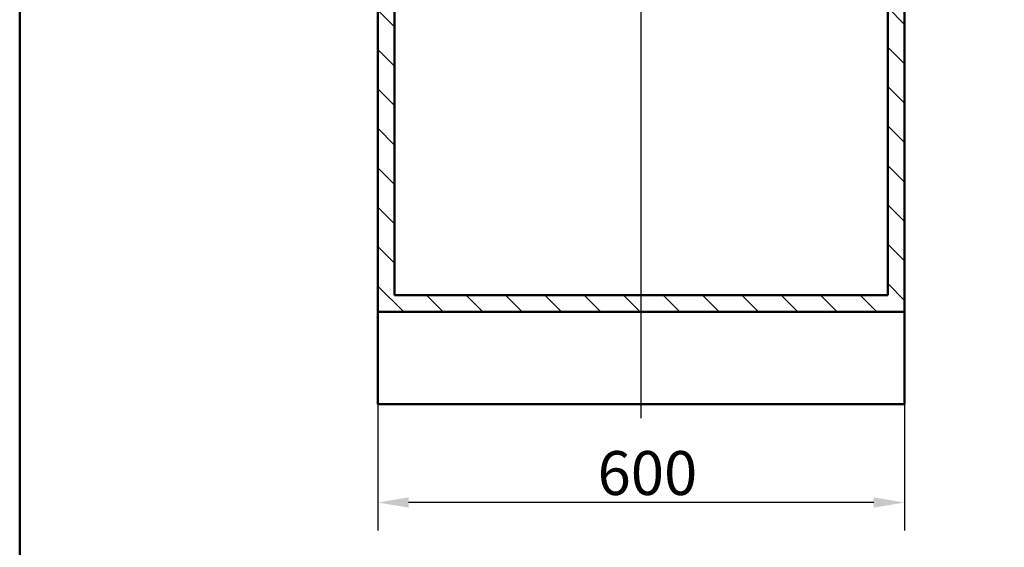
# Paper-space layout 'DF_1' of a CAD drawing. Units: millimetres. Extents: x 0 to 2100, y 0 to 3793.
# Drawn here: x 100 to 1222, y 676 to 1277 of the extents above; entities that cross this region are included whole.
import ezdxf

# ---------------------------------------------------------------- set-up
doc = ezdxf.new("R2010")
doc.units = ezdxf.units.MM
doc.header["$LTSCALE"] = 10
for name, color, linetype, lineweight in [('Centerline(ISO)', 7, 'Continuous', 25), ('Dimensions(ISO)', 7, 'Continuous', 25), ('Hatch', 7, 'Continuous', 20), ('Sketch Geometry(ISO)', 7, 'Continuous', 50), ('Visible Edges(ISO)', 7, 'Continuous', 50)]:
    doc.layers.add(name, color=color, linetype=linetype, lineweight=lineweight)
doc.styles.add('Text__5.0mm', font='arial.ttf', dxfattribs={"width": 0.9})
doc.dimstyles.new('KS-Marketing', dxfattribs={"dimscale": 10, "dimtxt": 5, "dimasz": 3.5, "dimexe": 3.175, "dimexo": 0, "dimgap": 0.8, "dimtad": 1, "dimdec": 1, "dimrnd": 1e-08, "dimtxsty": 'Text__5.0mm', "dimcen": 0.09, "dimdle": 10, "dimclrd": 7, "dimclre": 7, "dimclrt": 7, "dimadec": 0, "dimazin": 2, "dimtfac": 0.7, "dimtdec": 4, "dimtmove": 0, "dimatfit": 3, "dimfxl": 1, "dimtolj": 1, "dimlwd": 25, "dimlwe": 25, "dimarcsym": 0})

# ---------------------------------------------------------------- blocks, each defined once
blk = doc.blocks.new('*D5')
at = {"layer": 'Defpoints', "color": 0, "linetype": 'Continuous', "transparency": 16777216}
for p in [(508.2, 839), (1108.2, 839), (508.2, 727)]:
    blk.add_point(p, dxfattribs=at)
at = {"layer": 'Dimensions(ISO)', "color": 7, "linetype": 'Continuous', "lineweight": 25, "transparency": 16777216}
for p, q in [((508.2, 839), (508.2, 695.3)), ((1108.2, 839), (1108.2, 695.3)), ((1073.2, 727), (543.2, 727))]:
    blk.add_line(p, q, dxfattribs=at)
at = {"layer": 'Dimensions(ISO)', "color": 7, "linetype": 'Continuous', "transparency": 16777216}
for points in [[(543.2, 732.9), (543.2, 721.2), (508.2, 727)], [(1073.2, 732.9), (1073.2, 721.2), (1108.2, 727)]]:
    blk.add_solid(points, dxfattribs=at)
at = {"layer": 'Dimensions(ISO)', "color": 7, "linetype": 'Continuous', "lineweight": 25, "transparency": 16777216, "insert": (758.5, 760.6), "char_height": 50, "attachment_point": 4, "style": 'Text__5.0mm'}
blk.add_mtext('\\A1;600', dxfattribs=at)
blk = doc.blocks.new('Borders Default Border')
at = {"layer": 'Sketch Geometry(ISO)', "flags": 128}
blk.add_lwpolyline([(10, 10), (10, 287), (200, 287), (200, 10), (10, 10)], dxfattribs=at)

psp = doc.layouts.new('DF_1')

# ---------------------------------------------------------------- hatches: boundary and pattern name
at = {"layer": 'Hatch'}
h = psp.add_hatch(dxfattribs=at)
h.set_pattern_fill('ANSI31', color=256, scale=254, angle=90, style=0)
h.set_pattern_definition([(135, (0, 0), (-22.45064, -22.45064), [])])
h.paths.add_polyline_path([(508.25, 944.02), (1108.25, 944.02), (1108.25, 1706.02), (1089.25, 1706.02), (1089.25, 963.02), (527.25, 963.02), (527.25, 1706.02), (508.25, 1706.02)])

# ---------------------------------------------------------------- linework, layer by layer
at = {"layer": 'Centerline(ISO)', "linetype": 'Continuous'}
psp.add_line((808.25, 823.25), (808.25, 1769.2), dxfattribs=at)
at = {"layer": 'Visible Edges(ISO)'}
for p, q in [((508.25, 1706.02), (508.25, 944.02)), ((527.25, 963.02), (527.25, 1706.02)), ((1089.25, 1706.02), (1089.25, 963.02)), ((1108.25, 944.02), (1108.25, 1706.02)), ((1089.25, 963.02), (527.25, 963.02)), ((508.25, 944.02), (1108.25, 944.02)), ((508.25, 839.02), (508.25, 944.02)), ((1108.25, 944.02), (1108.25, 839.02)), ((1108.25, 839.02), (508.25, 839.02))]:
    psp.add_line(p, q, dxfattribs=at)

# ---------------------------------------------------------------- block references
at = {"xscale": 10, "yscale": 10, "zscale": 10}
psp.add_blockref('Borders Default Border', (0, 0), dxfattribs=at)

# ---------------------------------------------------------------- dimensions: what is measured, and where the dimension line sits
at = {"layer": 'Dimensions(ISO)', "color": 7, "linetype": 'Continuous', "lineweight": 25}
dim = psp.add_linear_dim(base=(508.25, 727.05), p1=(1108.25, 839.02), p2=(508.25, 839.02), angle=180, dimstyle='KS-Marketing', override={"dimgap": 0.8, "dimdec": 1, "dimtol": 0, "dimlim": 0, "dimtp": 0, "dimtm": 0, "dimtdec": 4, "dimtofl": 0, "dimatfit": 1}, dxfattribs=at)
dim.commit()
dim.dimension.update_dxf_attribs({"geometry": '*D5', "text_midpoint": (808.25, 727.05), "dimtype": 160})

doc.saveas('drawing.dxf')
